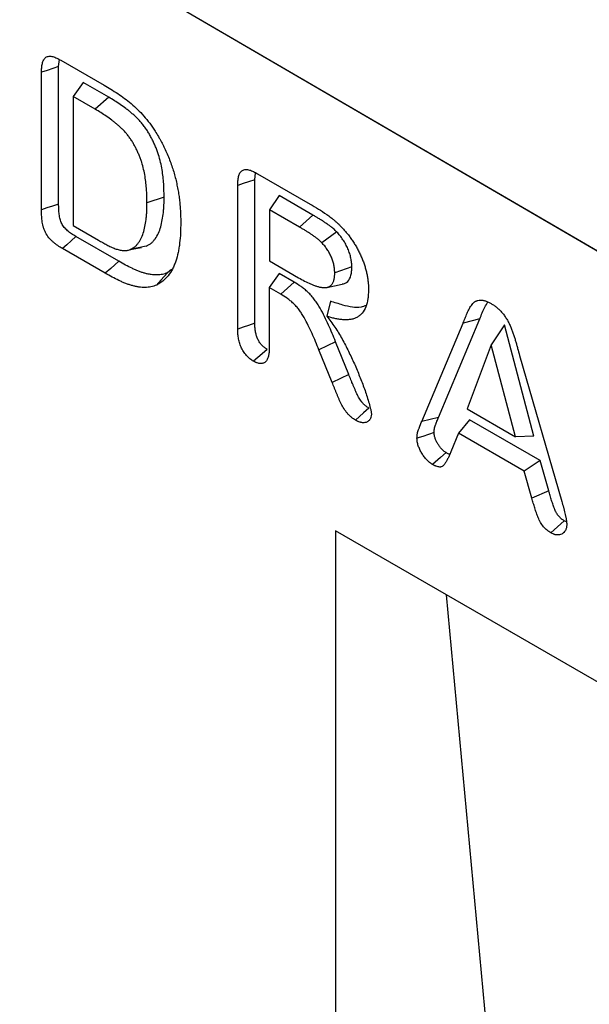
# Model space of a CAD drawing. Units: millimetres. Extents: x 75 to 2081, y 25 to 1460.
# Drawn here: x 1830 to 1845, y 1263 to 1288 of the extents above; entities that cross this region are included whole.
import ezdxf

# ---------------------------------------------------------------- set-up
doc = ezdxf.new("R2010")
doc.units = ezdxf.units.MM
doc.header["$LTSCALE"] = 5
doc.layers.get('0').update_dxf_attribs({"color": 1})
doc.layers.add('13602', color=7, linetype='Continuous')

# ---------------------------------------------------------------- blocks, each defined once
blk = doc.blocks.new('1072931-M_002_ISO_view')
for p, q in [((-1.111, 70.506), (-177.886, 173.577)), ((-1.111, 70.506), (-177.884, 173.576)), ((-122.094, 137.656), (-122.068, 137.841)), ((-122.034, 137.825), (-120.9, 137.17)), ((-122.094, 134.057), (-122.094, 137.656)), ((-122.542, 133.907), (-122.542, 137.508)), ((-121.454, 137.242), (-121.713, 136.874)), ((-120.78, 136.853), (-121.454, 137.242)), ((-121.713, 136.874), (-121.714, 133.493)), ((-121.134, 136.54), (-121.713, 136.874)), ((-120.78, 136.853), (-121.134, 136.54)), ((-116.956, 134.693), (-116.934, 134.876)), ((-116.956, 130.932), (-116.956, 134.693)), ((-116.884, 134.852), (-115.506, 134.057)), ((-117.405, 130.781), (-117.405, 134.546)), ((-119.332, 134.235), (-119.78, 134.086)), ((-116.316, 134.276), (-116.575, 133.908)), ((-115.434, 133.766), (-116.316, 134.276)), ((-116.575, 133.908), (-116.575, 132.569)), ((-115.788, 133.453), (-116.575, 133.908)), ((-115.434, 133.766), (-115.788, 133.453)), ((-121.714, 133.493), (-121.05, 133.11)), ((-120.519, 132.556), (-121.642, 133.204)), ((-114.809, 133.325), (-115.199, 133.041)), ((-120.872, 132.242), (-121.996, 132.891)), ((-119.805, 132.951), (-120.221, 132.865)), ((-116.575, 132.569), (-115.812, 132.127)), ((-114.415, 132.408), (-114.863, 132.258)), ((-119.138, 132.341), (-119.243, 132.255)), ((-116.317, 132.235), (-116.576, 131.867)), ((-115.923, 132.007), (-116.317, 132.235)), ((-116.576, 131.867), (-116.576, 130.3)), ((-116.277, 131.694), (-116.576, 131.867)), ((-115.923, 132.007), (-116.277, 131.694)), ((-114.977, 131.51), (-115.073, 131.115)), ((-112.585, 128.354), (-111.503, 130.934)), ((-112.143, 128.467), (-111.061, 131.048)), ((-111.061, 131.048), (-111.503, 130.934)), ((-110.418, 130.895), (-110.77, 130.365)), ((-109.645, 127.972), (-110.418, 130.895)), ((-114.843, 130.45), (-115.277, 130.236)), ((-114.496, 129.591), (-114.843, 130.45)), ((-110.77, 130.365), (-111.397, 128.686)), ((-110.133, 127.956), (-110.77, 130.365)), ((-114.93, 129.376), (-115.277, 130.236)), ((-110.021, 130.084), (-108.916, 126.262)), ((-114.496, 129.591), (-114.93, 129.376)), ((-111.397, 128.686), (-110.133, 127.956)), ((-112.143, 128.467), (-112.585, 128.354)), ((-111.333, 128.401), (-111.621, 128.05)), ((-109.485, 127.334), (-111.333, 128.401)), ((-111.621, 128.05), (-111.823, 127.559)), ((-109.903, 127.057), (-111.621, 128.05)), ((-109.645, 127.972), (-110.133, 127.956)), ((-109.485, 127.334), (-109.903, 127.057)), ((-109.26, 126.541), (-109.485, 127.334)), ((-109.701, 126.346), (-109.903, 127.057)), ((-109.26, 126.541), (-109.701, 126.346)), ((-108.794, 125.73), (-108.851, 125.756)), ((-94.22, 113.59), (-114.845, 125.497)), ((-114.845, 125.497), (-114.845, 66.298)), ((-111.933, 123.816), (-114.845, 125.497)), ((-94.22, 113.59), (-111.933, 123.816)), ((-110.233, 105.417), (-111.933, 123.816))]:
    blk.add_line(p, q)
at = {"flags": 128}
for points in [[(-122.094, 137.656), (-122.244, 137.607), (-122.393, 137.557), (-122.542, 137.508)], [(-116.956, 134.693), (-117.119, 134.639), (-117.262, 134.592), (-117.405, 134.546)], [(-122.094, 134.057), (-122.255, 134.003), (-122.399, 133.955), (-122.542, 133.907)], [(-121.642, 133.204), (-121.769, 133.091), (-121.883, 132.991), (-121.996, 132.891)], [(-120.328, 132.839), (-120.128, 132.88), (-119.927, 132.921)], [(-120.519, 132.556), (-120.625, 132.462), (-120.731, 132.367), (-120.872, 132.242)], [(-119.243, 132.255), (-119.33, 132.158), (-119.417, 132.061), (-119.534, 131.933)], [(-115.074, 131.871), (-114.871, 131.912), (-114.667, 131.954)], [(-116.956, 130.932), (-117.12, 130.877), (-117.262, 130.829), (-117.405, 130.781)], [(-116.635, 130.249), (-116.764, 130.135), (-116.876, 130.036), (-116.989, 129.936)], [(-113.967, 128.709), (-114.109, 128.583), (-114.32, 128.395)], [(-112.261, 128.068), (-112.406, 128.019), (-112.557, 127.969), (-112.709, 127.918)], [(-111.946, 127.543), (-112.091, 127.415), (-112.3, 127.23)], [(-108.851, 125.756), (-109.028, 125.599), (-109.204, 125.442)]]:
    blk.add_lwpolyline(points, dxfattribs=at)
for points, knots in [([(-122.542, 137.508), (-122.541, 137.549), (-122.54, 137.589), (-122.535, 137.647), (-122.533, 137.666), (-122.527, 137.703), (-122.524, 137.721), (-122.515, 137.756), (-122.51, 137.773), (-122.499, 137.805), (-122.492, 137.82), (-122.469, 137.862), (-122.45, 137.886), (-122.414, 137.91), (-122.401, 137.916), (-122.373, 137.925), (-122.358, 137.928), (-122.311, 137.931), (-122.278, 137.927), (-122.227, 137.914), (-122.21, 137.908), (-122.175, 137.895), (-122.157, 137.888), (-122.105, 137.863), (-122.069, 137.844), (-122.034, 137.825)], [0, 0, 0, 0, 0.125, 0.125, 0.1875, 0.1875, 0.25, 0.25, 0.3125, 0.3125, 0.375, 0.375, 0.5, 0.5, 0.5625, 0.5625, 0.625, 0.625, 0.75, 0.75, 0.8125, 0.8125, 0.875, 0.875, 1, 1, 1, 1]), ([(-120.9, 137.17), (-120.841, 137.135), (-120.782, 137.1), (-120.665, 137.028), (-120.606, 136.99), (-120.488, 136.91), (-120.429, 136.868), (-120.313, 136.781), (-120.255, 136.736), (-120.139, 136.64), (-120.082, 136.589), (-119.971, 136.48), (-119.916, 136.423), (-119.81, 136.302), (-119.759, 136.238), (-119.685, 136.139), (-119.662, 136.105), (-119.615, 136.036), (-119.592, 136.002), (-119.568, 135.967)], [0, 0, 0, 0, 0.125, 0.125, 0.25, 0.25, 0.375, 0.375, 0.5, 0.5, 0.625, 0.625, 0.75, 0.75, 0.875, 0.875, 0.9375, 0.9375, 1, 1, 1, 1]), ([(-119.332, 134.235), (-119.332, 134.236), (-119.332, 134.236), (-119.332, 134.237), (-119.333, 134.349), (-119.335, 134.465), (-119.347, 134.645), (-119.353, 134.706), (-119.366, 134.828), (-119.374, 134.89), (-119.396, 135.018), (-119.408, 135.083), (-119.439, 135.214), (-119.457, 135.281), (-119.489, 135.383), (-119.501, 135.418), (-119.526, 135.486), (-119.54, 135.52), (-119.568, 135.587), (-119.583, 135.621), (-119.613, 135.688), (-119.629, 135.721), (-119.662, 135.785), (-119.679, 135.818), (-119.706, 135.868), (-119.716, 135.885), (-119.736, 135.918), (-119.745, 135.934), (-119.776, 135.983), (-119.796, 136.014), (-119.84, 136.077), (-119.863, 136.108), (-119.91, 136.167), (-119.933, 136.195), (-119.983, 136.251), (-120.008, 136.278), (-120.059, 136.328), (-120.084, 136.352), (-120.134, 136.397), (-120.159, 136.419), (-120.209, 136.461), (-120.234, 136.481), (-120.283, 136.52), (-120.308, 136.54), (-120.383, 136.596), (-120.433, 136.632), (-120.532, 136.7), (-120.583, 136.733), (-120.682, 136.795), (-120.731, 136.824), (-120.779, 136.853), (-120.78, 136.853), (-120.78, 136.853), (-120.78, 136.853)], [-0.000597, -0.000597, -0.000597, -0.000597, 0, 0, 0, 0.125, 0.125, 0.1875, 0.1875, 0.25, 0.25, 0.3125, 0.3125, 0.375, 0.375, 0.40625, 0.40625, 0.4375, 0.4375, 0.46875, 0.46875, 0.5, 0.5, 0.53125, 0.53125, 0.546875, 0.546875, 0.5625, 0.5625, 0.59375, 0.59375, 0.625, 0.625, 0.65625, 0.65625, 0.6875, 0.6875, 0.71875, 0.71875, 0.75, 0.75, 0.78125, 0.78125, 0.8125, 0.8125, 0.875, 0.875, 0.9375, 0.9375, 1, 1, 1, 1.000381, 1.000381, 1.000381, 1.000381]), ([(-119.78, 134.086), (-119.781, 134.198), (-119.783, 134.311), (-119.795, 134.484), (-119.8, 134.543), (-119.814, 134.661), (-119.821, 134.721), (-119.841, 134.842), (-119.853, 134.903), (-119.882, 135.026), (-119.899, 135.088), (-119.928, 135.182), (-119.939, 135.213), (-119.962, 135.275), (-119.975, 135.306), (-120, 135.368), (-120.014, 135.399), (-120.042, 135.461), (-120.057, 135.491), (-120.088, 135.552), (-120.104, 135.583), (-120.128, 135.628), (-120.137, 135.642), (-120.154, 135.672), (-120.163, 135.686), (-120.19, 135.73), (-120.209, 135.758), (-120.248, 135.814), (-120.268, 135.841), (-120.309, 135.894), (-120.33, 135.919), (-120.374, 135.969), (-120.396, 135.992), (-120.442, 136.037), (-120.465, 136.059), (-120.511, 136.101), (-120.535, 136.121), (-120.582, 136.161), (-120.606, 136.18), (-120.653, 136.218), (-120.677, 136.236), (-120.749, 136.291), (-120.797, 136.325), (-120.893, 136.391), (-120.941, 136.422), (-121.038, 136.483), (-121.086, 136.512), (-121.134, 136.54)], [0, 0, 0, 0, 0.125, 0.125, 0.1875, 0.1875, 0.25, 0.25, 0.3125, 0.3125, 0.375, 0.375, 0.40625, 0.40625, 0.4375, 0.4375, 0.46875, 0.46875, 0.5, 0.5, 0.53125, 0.53125, 0.546875, 0.546875, 0.5625, 0.5625, 0.59375, 0.59375, 0.625, 0.625, 0.65625, 0.65625, 0.6875, 0.6875, 0.71875, 0.71875, 0.75, 0.75, 0.78125, 0.78125, 0.8125, 0.8125, 0.875, 0.875, 0.9375, 0.9375, 1, 1, 1, 1]), ([(-119.568, 135.967), (-119.538, 135.919), (-119.508, 135.871), (-119.465, 135.798), (-119.451, 135.773), (-119.423, 135.723), (-119.409, 135.699), (-119.383, 135.648), (-119.37, 135.623), (-119.344, 135.572), (-119.332, 135.547), (-119.295, 135.471), (-119.271, 135.42), (-119.227, 135.317), (-119.206, 135.265), (-119.166, 135.161), (-119.148, 135.109), (-119.113, 135.005), (-119.096, 134.954), (-119.066, 134.85), (-119.052, 134.799), (-119.025, 134.696), (-119.013, 134.644), (-118.991, 134.542), (-118.981, 134.492), (-118.963, 134.391), (-118.954, 134.34), (-118.939, 134.241), (-118.933, 134.191), (-118.922, 134.093), (-118.917, 134.044), (-118.909, 133.947), (-118.905, 133.899), (-118.9, 133.803), (-118.899, 133.756), (-118.897, 133.662), (-118.896, 133.615), (-118.896, 133.569)], [0, 0, 0, 0, 0.0625, 0.0625, 0.09375, 0.09375, 0.125, 0.125, 0.15625, 0.15625, 0.1875, 0.1875, 0.25, 0.25, 0.3125, 0.3125, 0.375, 0.375, 0.4375, 0.4375, 0.5, 0.5, 0.5625, 0.5625, 0.625, 0.625, 0.6875, 0.6875, 0.75, 0.75, 0.8125, 0.8125, 0.875, 0.875, 0.9375, 0.9375, 1, 1, 1, 1]), ([(-117.405, 134.546), (-117.403, 134.586), (-117.402, 134.627), (-117.397, 134.685), (-117.395, 134.704), (-117.389, 134.742), (-117.386, 134.76), (-117.373, 134.812), (-117.361, 134.845), (-117.328, 134.899), (-117.307, 134.922), (-117.27, 134.945), (-117.256, 134.95), (-117.228, 134.958), (-117.212, 134.961), (-117.181, 134.962), (-117.164, 134.961), (-117.131, 134.956), (-117.114, 134.952), (-117.079, 134.943), (-117.062, 134.937), (-117.027, 134.924), (-117.009, 134.916), (-116.956, 134.891), (-116.92, 134.872), (-116.884, 134.852)], [0, 0, 0, 0, 0.125, 0.125, 0.1875, 0.1875, 0.25, 0.25, 0.375, 0.375, 0.5, 0.5, 0.5625, 0.5625, 0.625, 0.625, 0.6875, 0.6875, 0.75, 0.75, 0.8125, 0.8125, 0.875, 0.875, 1, 1, 1, 1]), ([(-119.805, 132.951), (-119.804, 132.951), (-119.804, 132.952), (-119.803, 132.952), (-119.782, 132.962), (-119.759, 132.973), (-119.726, 132.991), (-119.715, 132.998), (-119.693, 133.013), (-119.682, 133.021), (-119.651, 133.046), (-119.632, 133.064), (-119.596, 133.104), (-119.579, 133.125), (-119.532, 133.191), (-119.504, 133.24), (-119.456, 133.345), (-119.436, 133.401), (-119.403, 133.518), (-119.389, 133.579), (-119.367, 133.703), (-119.358, 133.767), (-119.347, 133.864), (-119.344, 133.897), (-119.339, 133.964), (-119.337, 133.998), (-119.333, 134.099), (-119.332, 134.167), (-119.332, 134.234), (-119.332, 134.234), (-119.332, 134.235), (-119.332, 134.235)], [-0.00188, -0.00188, -0.00188, -0.00188, 0, 0, 0, 0.0625, 0.0625, 0.09375, 0.09375, 0.125, 0.125, 0.1875, 0.1875, 0.25, 0.25, 0.375, 0.375, 0.5, 0.5, 0.625, 0.625, 0.75, 0.75, 0.8125, 0.8125, 0.875, 0.875, 1, 1, 1, 1.000992, 1.000992, 1.000992, 1.000992]), ([(-121.996, 132.891), (-122.016, 132.903), (-122.036, 132.915), (-122.076, 132.94), (-122.096, 132.953), (-122.136, 132.981), (-122.156, 132.995), (-122.196, 133.026), (-122.216, 133.042), (-122.255, 133.075), (-122.274, 133.093), (-122.312, 133.131), (-122.33, 133.152), (-122.382, 133.216), (-122.414, 133.264), (-122.453, 133.34), (-122.464, 133.366), (-122.484, 133.418), (-122.493, 133.444), (-122.506, 133.495), (-122.512, 133.521), (-122.52, 133.571), (-122.524, 133.596), (-122.533, 133.67), (-122.536, 133.718), (-122.541, 133.814), (-122.542, 133.86), (-122.542, 133.907)], [0, 0, 0, 0, 0.0625, 0.0625, 0.125, 0.125, 0.1875, 0.1875, 0.25, 0.25, 0.3125, 0.3125, 0.375, 0.375, 0.5, 0.5, 0.5625, 0.5625, 0.625, 0.625, 0.6875, 0.6875, 0.75, 0.75, 0.875, 0.875, 1, 1, 1, 1]), ([(-121.642, 133.204), (-121.661, 133.216), (-121.68, 133.228), (-121.718, 133.251), (-121.736, 133.263), (-121.772, 133.287), (-121.79, 133.3), (-121.825, 133.327), (-121.842, 133.341), (-121.875, 133.37), (-121.891, 133.384), (-121.92, 133.414), (-121.934, 133.43), (-121.973, 133.477), (-121.995, 133.512), (-122.023, 133.566), (-122.031, 133.584), (-122.046, 133.621), (-122.052, 133.64), (-122.062, 133.679), (-122.066, 133.699), (-122.074, 133.742), (-122.077, 133.764), (-122.085, 133.832), (-122.088, 133.877), (-122.093, 133.966), (-122.093, 134.01), (-122.094, 134.057)], [0.0010356, 0.0010356, 0.0010356, 0.0010356, 0.0625, 0.0625, 0.125, 0.125, 0.1875, 0.1875, 0.25, 0.25, 0.3125, 0.3125, 0.375, 0.375, 0.5, 0.5, 0.5625, 0.5625, 0.625, 0.625, 0.6875, 0.6875, 0.75, 0.75, 0.875, 0.875, 0.9994067, 0.9994067, 0.9994067, 0.9994067]), ([(-120.221, 132.865), (-120.199, 132.876), (-120.178, 132.886), (-120.147, 132.903), (-120.136, 132.909), (-120.117, 132.922), (-120.107, 132.929), (-120.079, 132.952), (-120.062, 132.969), (-120.029, 133.005), (-120.013, 133.025), (-119.969, 133.086), (-119.943, 133.131), (-119.899, 133.23), (-119.88, 133.282), (-119.848, 133.393), (-119.835, 133.451), (-119.814, 133.571), (-119.805, 133.632), (-119.795, 133.726), (-119.792, 133.758), (-119.787, 133.822), (-119.785, 133.854), (-119.781, 133.952), (-119.781, 134.019), (-119.78, 134.086)], [0, 0, 0, 0, 0.0625, 0.0625, 0.09375, 0.09375, 0.125, 0.125, 0.1875, 0.1875, 0.25, 0.25, 0.375, 0.375, 0.5, 0.5, 0.625, 0.625, 0.75, 0.75, 0.8125, 0.8125, 0.875, 0.875, 1, 1, 1, 1]), ([(-115.506, 134.057), (-115.434, 134.014), (-115.362, 133.971), (-115.217, 133.881), (-115.145, 133.834), (-115.037, 133.758), (-115.001, 133.732), (-114.947, 133.691), (-114.929, 133.677), (-114.894, 133.648), (-114.876, 133.633), (-114.841, 133.602), (-114.823, 133.587), (-114.789, 133.555), (-114.772, 133.538), (-114.737, 133.505), (-114.721, 133.487), (-114.687, 133.452), (-114.67, 133.434), (-114.654, 133.416)], [0, 0, 0, 0, 0.25, 0.25, 0.5, 0.5, 0.625, 0.625, 0.6875, 0.6875, 0.75, 0.75, 0.8125, 0.8125, 0.875, 0.875, 0.9375, 0.9375, 1, 1, 1, 1]), ([(-114.809, 133.325), (-114.81, 133.326), (-114.812, 133.328), (-114.813, 133.329), (-114.825, 133.341), (-114.837, 133.353), (-114.864, 133.379), (-114.878, 133.392), (-114.907, 133.417), (-114.922, 133.429), (-114.95, 133.451), (-114.963, 133.461), (-114.982, 133.475), (-114.988, 133.48), (-115, 133.489), (-115.007, 133.494), (-115.026, 133.508), (-115.039, 133.518), (-115.066, 133.536), (-115.079, 133.546), (-115.105, 133.563), (-115.118, 133.572), (-115.143, 133.588), (-115.155, 133.596), (-115.18, 133.613), (-115.193, 133.621), (-115.219, 133.638), (-115.232, 133.646), (-115.258, 133.662), (-115.271, 133.67), (-115.31, 133.693), (-115.334, 133.708), (-115.384, 133.737), (-115.409, 133.751), (-115.433, 133.766), (-115.434, 133.766), (-115.434, 133.766), (-115.434, 133.766)], [-0.007493, -0.007493, -0.007493, -0.007493, 0, 0, 0, 0.0625, 0.0625, 0.125, 0.125, 0.1875, 0.1875, 0.25, 0.25, 0.28125, 0.28125, 0.3125, 0.3125, 0.375, 0.375, 0.4375, 0.4375, 0.5, 0.5, 0.5625, 0.5625, 0.625, 0.625, 0.6875, 0.6875, 0.75, 0.75, 0.875, 0.875, 1, 1, 1, 1.000891, 1.000891, 1.000891, 1.000891]), ([(-118.896, 133.569), (-118.897, 133.477), (-118.898, 133.386), (-118.907, 133.208), (-118.914, 133.121), (-118.93, 132.993), (-118.935, 132.951), (-118.949, 132.868), (-118.956, 132.828), (-118.981, 132.707), (-119.001, 132.63), (-119.038, 132.521), (-119.052, 132.485), (-119.081, 132.417), (-119.097, 132.383), (-119.147, 132.288), (-119.185, 132.228), (-119.248, 132.149), (-119.271, 132.124), (-119.319, 132.078), (-119.343, 132.056), (-119.381, 132.025), (-119.394, 132.015), (-119.421, 131.996), (-119.434, 131.988), (-119.476, 131.962), (-119.505, 131.947), (-119.534, 131.933)], [0, 0, 0, 0, 0.125, 0.125, 0.25, 0.25, 0.3125, 0.3125, 0.375, 0.375, 0.5, 0.5, 0.5625, 0.5625, 0.625, 0.625, 0.75, 0.75, 0.8125, 0.8125, 0.875, 0.875, 0.90625, 0.90625, 0.9375, 0.9375, 1, 1, 1, 1]), ([(-115.199, 133.041), (-115.211, 133.052), (-115.222, 133.064), (-115.246, 133.087), (-115.258, 133.098), (-115.282, 133.119), (-115.294, 133.129), (-115.318, 133.148), (-115.331, 133.157), (-115.349, 133.171), (-115.355, 133.175), (-115.367, 133.185), (-115.374, 133.189), (-115.392, 133.203), (-115.404, 133.212), (-115.429, 133.229), (-115.441, 133.238), (-115.466, 133.254), (-115.478, 133.262), (-115.503, 133.279), (-115.515, 133.287), (-115.54, 133.303), (-115.553, 133.311), (-115.577, 133.327), (-115.59, 133.335), (-115.614, 133.35), (-115.627, 133.358), (-115.664, 133.38), (-115.689, 133.395), (-115.738, 133.424), (-115.763, 133.439), (-115.788, 133.453)], [0, 0, 0, 0, 0.0625, 0.0625, 0.125, 0.125, 0.1875, 0.1875, 0.25, 0.25, 0.28125, 0.28125, 0.3125, 0.3125, 0.375, 0.375, 0.4375, 0.4375, 0.5, 0.5, 0.5625, 0.5625, 0.625, 0.625, 0.6875, 0.6875, 0.75, 0.75, 0.875, 0.875, 1, 1, 1, 1]), ([(-114.654, 133.416), (-114.629, 133.389), (-114.604, 133.361), (-114.567, 133.319), (-114.554, 133.305), (-114.53, 133.276), (-114.518, 133.261), (-114.483, 133.216), (-114.46, 133.185), (-114.416, 133.122), (-114.394, 133.09), (-114.352, 133.025), (-114.331, 132.992), (-114.292, 132.925), (-114.273, 132.891), (-114.236, 132.823), (-114.219, 132.788), (-114.186, 132.718), (-114.17, 132.683), (-114.141, 132.613), (-114.126, 132.577), (-114.107, 132.524), (-114.101, 132.506), (-114.089, 132.471), (-114.083, 132.453), (-114.067, 132.4), (-114.057, 132.365), (-114.038, 132.294), (-114.03, 132.259), (-114.015, 132.19), (-114.009, 132.155), (-113.997, 132.086), (-113.993, 132.052), (-113.987, 132.002), (-113.986, 131.986), (-113.983, 131.952), (-113.982, 131.936), (-113.98, 131.887), (-113.979, 131.855), (-113.979, 131.823)], [0, 0, 0, 0, 0.0625, 0.0625, 0.09375, 0.09375, 0.125, 0.125, 0.1875, 0.1875, 0.25, 0.25, 0.3125, 0.3125, 0.375, 0.375, 0.4375, 0.4375, 0.5, 0.5, 0.5625, 0.5625, 0.59375, 0.59375, 0.625, 0.625, 0.6875, 0.6875, 0.75, 0.75, 0.8125, 0.8125, 0.875, 0.875, 0.90625, 0.90625, 0.9375, 0.9375, 1, 1, 1, 1]), ([(-114.415, 132.408), (-114.415, 132.409), (-114.415, 132.41), (-114.415, 132.411), (-114.416, 132.443), (-114.417, 132.478), (-114.423, 132.536), (-114.425, 132.557), (-114.432, 132.596), (-114.435, 132.616), (-114.448, 132.676), (-114.458, 132.717), (-114.485, 132.801), (-114.501, 132.842), (-114.536, 132.924), (-114.555, 132.964), (-114.598, 133.043), (-114.621, 133.082), (-114.672, 133.159), (-114.699, 133.195), (-114.754, 133.263), (-114.78, 133.293), (-114.805, 133.32), (-114.806, 133.322), (-114.808, 133.323), (-114.809, 133.325)], [-0.00438, -0.00438, -0.00438, -0.00438, 0, 0, 0, 0.125, 0.125, 0.1875, 0.1875, 0.25, 0.25, 0.375, 0.375, 0.5, 0.5, 0.625, 0.625, 0.75, 0.75, 0.875, 0.875, 1, 1, 1, 1.006865, 1.006865, 1.006865, 1.006865]), ([(-121.05, 133.11), (-121.014, 133.089), (-120.977, 133.068), (-120.922, 133.037), (-120.904, 133.027), (-120.868, 133.008), (-120.85, 132.998), (-120.813, 132.979), (-120.795, 132.969), (-120.759, 132.951), (-120.741, 132.941), (-120.704, 132.924), (-120.686, 132.915), (-120.65, 132.9), (-120.632, 132.893), (-120.578, 132.874), (-120.543, 132.864), (-120.491, 132.852), (-120.473, 132.849), (-120.439, 132.843), (-120.422, 132.841), (-120.389, 132.838), (-120.372, 132.837), (-120.34, 132.838), (-120.324, 132.839), (-120.301, 132.842), (-120.293, 132.844), (-120.278, 132.847), (-120.271, 132.849), (-120.249, 132.855), (-120.235, 132.86), (-120.221, 132.865)], [0, 0, 0, 0, 0.125, 0.125, 0.1875, 0.1875, 0.25, 0.25, 0.3125, 0.3125, 0.375, 0.375, 0.4375, 0.4375, 0.5, 0.5, 0.625, 0.625, 0.6875, 0.6875, 0.75, 0.75, 0.8125, 0.8125, 0.875, 0.875, 0.90625, 0.90625, 0.9375, 0.9375, 1, 1, 1, 1]), ([(-114.863, 132.258), (-114.864, 132.29), (-114.865, 132.322), (-114.87, 132.371), (-114.872, 132.387), (-114.877, 132.421), (-114.881, 132.438), (-114.892, 132.49), (-114.9, 132.525), (-114.923, 132.594), (-114.936, 132.629), (-114.966, 132.699), (-114.983, 132.733), (-115.019, 132.801), (-115.038, 132.834), (-115.08, 132.897), (-115.103, 132.928), (-115.15, 132.986), (-115.175, 133.013), (-115.199, 133.041)], [0, 0, 0, 0, 0.125, 0.125, 0.1875, 0.1875, 0.25, 0.25, 0.375, 0.375, 0.5, 0.5, 0.625, 0.625, 0.75, 0.75, 0.875, 0.875, 1, 1, 1, 1]), ([(-119.243, 132.255), (-119.265, 132.247), (-119.287, 132.239), (-119.33, 132.224), (-119.352, 132.218), (-119.398, 132.209), (-119.421, 132.205), (-119.469, 132.2), (-119.494, 132.199), (-119.569, 132.198), (-119.621, 132.201), (-119.685, 132.21), (-119.698, 132.212), (-119.724, 132.217), (-119.738, 132.219), (-119.778, 132.228), (-119.807, 132.235), (-119.848, 132.246), (-119.861, 132.25), (-119.889, 132.258), (-119.902, 132.262), (-119.943, 132.276), (-119.971, 132.286), (-120.028, 132.309), (-120.056, 132.32), (-120.113, 132.345), (-120.141, 132.358), (-120.227, 132.399), (-120.286, 132.428), (-120.402, 132.489), (-120.459, 132.522), (-120.519, 132.556)], [0.0022875, 0.0022875, 0.0022875, 0.0022875, 0.0625, 0.0625, 0.125, 0.125, 0.1875, 0.1875, 0.25, 0.25, 0.375, 0.375, 0.40625, 0.40625, 0.4375, 0.4375, 0.5, 0.5, 0.53125, 0.53125, 0.5625, 0.5625, 0.625, 0.625, 0.6875, 0.6875, 0.75, 0.75, 0.875, 0.875, 0.9996563, 0.9996563, 0.9996563, 0.9996563]), ([(-114.671, 131.963), (-114.643, 131.967), (-114.559, 131.978), (-114.46, 132.089), (-114.418, 132.255), (-114.416, 132.371), (-114.415, 132.408)], [0, 0, 0, 0, 0.166806, 0.489914, 0.840039, 1, 1, 1, 1]), ([(-119.534, 131.933), (-119.557, 131.924), (-119.58, 131.915), (-119.627, 131.9), (-119.651, 131.893), (-119.7, 131.883), (-119.725, 131.879), (-119.776, 131.874), (-119.803, 131.872), (-119.882, 131.871), (-119.937, 131.874), (-120.006, 131.884), (-120.02, 131.886), (-120.049, 131.892), (-120.063, 131.895), (-120.105, 131.904), (-120.134, 131.911), (-120.177, 131.922), (-120.192, 131.926), (-120.221, 131.935), (-120.235, 131.94), (-120.279, 131.954), (-120.308, 131.965), (-120.367, 131.988), (-120.397, 132), (-120.456, 132.026), (-120.485, 132.039), (-120.574, 132.082), (-120.634, 132.112), (-120.753, 132.175), (-120.813, 132.208), (-120.872, 132.242)], [0, 0, 0, 0, 0.0625, 0.0625, 0.125, 0.125, 0.1875, 0.1875, 0.25, 0.25, 0.375, 0.375, 0.40625, 0.40625, 0.4375, 0.4375, 0.5, 0.5, 0.53125, 0.53125, 0.5625, 0.5625, 0.625, 0.625, 0.6875, 0.6875, 0.75, 0.75, 0.875, 0.875, 1, 1, 1, 1]), ([(-115.812, 132.127), (-115.759, 132.097), (-115.706, 132.067), (-115.6, 132.012), (-115.547, 131.987), (-115.468, 131.952), (-115.442, 131.942), (-115.389, 131.921), (-115.363, 131.912), (-115.311, 131.895), (-115.286, 131.887), (-115.248, 131.879), (-115.235, 131.876), (-115.21, 131.872), (-115.197, 131.87), (-115.16, 131.865), (-115.136, 131.864), (-115.101, 131.866), (-115.09, 131.868), (-115.068, 131.872), (-115.057, 131.875), (-115.036, 131.881), (-115.026, 131.885), (-115.006, 131.894), (-114.997, 131.899), (-114.978, 131.911), (-114.969, 131.917), (-114.953, 131.932), (-114.945, 131.94), (-114.931, 131.958), (-114.925, 131.967), (-114.913, 131.988), (-114.907, 131.999), (-114.898, 132.022), (-114.893, 132.034), (-114.886, 132.059), (-114.882, 132.071), (-114.876, 132.098), (-114.874, 132.111), (-114.869, 132.139), (-114.868, 132.153), (-114.865, 132.197), (-114.864, 132.228), (-114.863, 132.258)], [0, 0, 0, 0, 0.125, 0.125, 0.25, 0.25, 0.3125, 0.3125, 0.375, 0.375, 0.4375, 0.4375, 0.46875, 0.46875, 0.5, 0.5, 0.5625, 0.5625, 0.59375, 0.59375, 0.625, 0.625, 0.65625, 0.65625, 0.6875, 0.6875, 0.71875, 0.71875, 0.75, 0.75, 0.78125, 0.78125, 0.8125, 0.8125, 0.84375, 0.84375, 0.875, 0.875, 0.90625, 0.90625, 0.9375, 0.9375, 1, 1, 1, 1]), ([(-114.843, 130.45), (-114.871, 130.521), (-114.9, 130.594), (-114.96, 130.74), (-114.992, 130.813), (-115.057, 130.96), (-115.091, 131.034), (-115.165, 131.182), (-115.205, 131.257), (-115.258, 131.348), (-115.269, 131.366), (-115.291, 131.403), (-115.303, 131.421), (-115.327, 131.458), (-115.339, 131.477), (-115.365, 131.514), (-115.378, 131.532), (-115.418, 131.585), (-115.445, 131.618), (-115.489, 131.668), (-115.504, 131.684), (-115.534, 131.716), (-115.55, 131.731), (-115.58, 131.759), (-115.595, 131.772), (-115.624, 131.799), (-115.639, 131.811), (-115.684, 131.849), (-115.715, 131.873), (-115.807, 131.937), (-115.866, 131.973), (-115.922, 132.007), (-115.922, 132.007), (-115.922, 132.007), (-115.923, 132.007)], [0.000204, 0.000204, 0.000204, 0.000204, 0.125, 0.125, 0.25, 0.25, 0.375, 0.375, 0.5, 0.5, 0.53125, 0.53125, 0.5625, 0.5625, 0.59375, 0.59375, 0.625, 0.625, 0.6875, 0.6875, 0.71875, 0.71875, 0.75, 0.75, 0.78125, 0.78125, 0.8125, 0.8125, 0.875, 0.875, 1, 1, 1, 1.000704, 1.000704, 1.000704, 1.000704]), ([(-115.277, 130.236), (-115.306, 130.308), (-115.335, 130.379), (-115.394, 130.523), (-115.424, 130.594), (-115.488, 130.737), (-115.521, 130.808), (-115.591, 130.948), (-115.628, 131.018), (-115.677, 131.103), (-115.688, 131.12), (-115.708, 131.154), (-115.718, 131.17), (-115.74, 131.203), (-115.751, 131.22), (-115.773, 131.252), (-115.785, 131.268), (-115.82, 131.314), (-115.844, 131.344), (-115.882, 131.387), (-115.895, 131.401), (-115.92, 131.428), (-115.934, 131.44), (-115.96, 131.466), (-115.974, 131.478), (-116.001, 131.502), (-116.014, 131.513), (-116.055, 131.547), (-116.083, 131.568), (-116.166, 131.627), (-116.222, 131.661), (-116.277, 131.694)], [0, 0, 0, 0, 0.125, 0.125, 0.25, 0.25, 0.375, 0.375, 0.5, 0.5, 0.53125, 0.53125, 0.5625, 0.5625, 0.59375, 0.59375, 0.625, 0.625, 0.6875, 0.6875, 0.71875, 0.71875, 0.75, 0.75, 0.78125, 0.78125, 0.8125, 0.8125, 0.875, 0.875, 1, 1, 1, 1]), ([(-113.979, 131.823), (-113.98, 131.781), (-113.981, 131.74), (-113.985, 131.658), (-113.989, 131.619), (-114.006, 131.503), (-114.023, 131.43), (-114.073, 131.301), (-114.106, 131.243), (-114.166, 131.172), (-114.188, 131.15), (-114.235, 131.113), (-114.26, 131.097), (-114.313, 131.07), (-114.341, 131.059), (-114.4, 131.041), (-114.43, 131.035), (-114.491, 131.025), (-114.523, 131.022), (-114.588, 131.021), (-114.621, 131.022), (-114.688, 131.027), (-114.722, 131.031), (-114.791, 131.041), (-114.825, 131.048), (-114.895, 131.063), (-114.931, 131.073), (-115.002, 131.093), (-115.037, 131.104), (-115.073, 131.115)], [0, 0, 0, 0, 0.0625, 0.0625, 0.125, 0.125, 0.25, 0.25, 0.375, 0.375, 0.4375, 0.4375, 0.5, 0.5, 0.5625, 0.5625, 0.625, 0.625, 0.6875, 0.6875, 0.75, 0.75, 0.8125, 0.8125, 0.875, 0.875, 0.9375, 0.9375, 1, 1, 1, 1]), ([(-114.044, 131.399), (-114.087, 131.381), (-114.258, 131.309), (-114.594, 131.389), (-114.868, 131.476), (-114.977, 131.51)], [0, 0, 0, 0, 0.164959, 0.668398, 1, 1, 1, 1]), ([(-111.503, 130.934), (-111.499, 130.945), (-111.494, 130.956), (-111.485, 130.978), (-111.481, 130.989), (-111.472, 131.01), (-111.467, 131.02), (-111.458, 131.042), (-111.453, 131.052), (-111.44, 131.085), (-111.432, 131.107), (-111.414, 131.151), (-111.405, 131.172), (-111.386, 131.214), (-111.377, 131.236), (-111.358, 131.277), (-111.348, 131.298), (-111.327, 131.337), (-111.315, 131.356), (-111.292, 131.393), (-111.279, 131.411), (-111.253, 131.444), (-111.239, 131.46), (-111.208, 131.487), (-111.191, 131.499), (-111.164, 131.512), (-111.155, 131.516), (-111.136, 131.523), (-111.126, 131.526), (-111.095, 131.534), (-111.074, 131.537), (-111.042, 131.539), (-111.03, 131.539), (-111.008, 131.538), (-110.996, 131.536), (-110.973, 131.532), (-110.961, 131.53), (-110.937, 131.523), (-110.925, 131.52), (-110.901, 131.512), (-110.888, 131.507), (-110.864, 131.497), (-110.852, 131.492), (-110.815, 131.474), (-110.79, 131.46), (-110.765, 131.446)], [0, 0, 0, 0, 0.03125, 0.03125, 0.0625, 0.0625, 0.09375, 0.09375, 0.125, 0.125, 0.1875, 0.1875, 0.25, 0.25, 0.3125, 0.3125, 0.375, 0.375, 0.4375, 0.4375, 0.5, 0.5, 0.5625, 0.5625, 0.625, 0.625, 0.65625, 0.65625, 0.6875, 0.6875, 0.75, 0.75, 0.78125, 0.78125, 0.8125, 0.8125, 0.84375, 0.84375, 0.875, 0.875, 0.90625, 0.90625, 0.9375, 0.9375, 1, 1, 1, 1]), ([(-111.061, 131.048), (-111.022, 131.156), (-110.964, 131.317), (-110.878, 131.447), (-110.849, 131.49)], [0, 0, 0, 0, 0.672057, 1, 1, 1, 1]), ([(-110.765, 131.446), (-110.74, 131.432), (-110.715, 131.417), (-110.678, 131.392), (-110.666, 131.383), (-110.641, 131.365), (-110.629, 131.355), (-110.605, 131.335), (-110.592, 131.325), (-110.568, 131.304), (-110.557, 131.293), (-110.533, 131.27), (-110.521, 131.258), (-110.499, 131.233), (-110.488, 131.22), (-110.455, 131.181), (-110.434, 131.154), (-110.403, 131.111), (-110.393, 131.097), (-110.374, 131.068), (-110.365, 131.053), (-110.337, 131.008), (-110.321, 130.977), (-110.289, 130.914), (-110.274, 130.883), (-110.247, 130.819), (-110.234, 130.787), (-110.21, 130.723), (-110.198, 130.691), (-110.176, 130.627), (-110.166, 130.595), (-110.151, 130.547), (-110.146, 130.531), (-110.137, 130.499), (-110.132, 130.483), (-110.123, 130.451), (-110.118, 130.435), (-110.109, 130.403), (-110.104, 130.387), (-110.091, 130.339), (-110.082, 130.307), (-110.056, 130.212), (-110.038, 130.148), (-110.021, 130.084)], [0, 0, 0, 0, 0.0625, 0.0625, 0.09375, 0.09375, 0.125, 0.125, 0.15625, 0.15625, 0.1875, 0.1875, 0.21875, 0.21875, 0.25, 0.25, 0.3125, 0.3125, 0.34375, 0.34375, 0.375, 0.375, 0.4375, 0.4375, 0.5, 0.5, 0.5625, 0.5625, 0.625, 0.625, 0.6875, 0.6875, 0.71875, 0.71875, 0.75, 0.75, 0.78125, 0.78125, 0.8125, 0.8125, 0.875, 0.875, 1, 1, 1, 1]), ([(-115.073, 131.115), (-115.035, 131.069), (-114.998, 131.023), (-114.926, 130.928), (-114.892, 130.879), (-114.792, 130.73), (-114.73, 130.627), (-114.612, 130.415), (-114.557, 130.307), (-114.45, 130.091), (-114.398, 129.982), (-114.301, 129.763), (-114.255, 129.652), (-114.167, 129.431), (-114.123, 129.321), (-114.045, 129.099), (-114.009, 128.989), (-113.96, 128.822), (-113.944, 128.767), (-113.924, 128.684), (-113.918, 128.657), (-113.908, 128.603), (-113.906, 128.577), (-113.904, 128.551)], [0, 0, 0, 0, 0.0625, 0.0625, 0.125, 0.125, 0.25, 0.25, 0.375, 0.375, 0.5, 0.5, 0.625, 0.625, 0.75, 0.75, 0.875, 0.875, 0.9375, 0.9375, 0.96875, 0.96875, 1, 1, 1, 1]), ([(-116.635, 130.249), (-116.664, 130.268), (-116.69, 130.286), (-116.725, 130.313), (-116.736, 130.323), (-116.759, 130.343), (-116.769, 130.354), (-116.79, 130.377), (-116.8, 130.389), (-116.819, 130.416), (-116.829, 130.43), (-116.847, 130.458), (-116.856, 130.472), (-116.871, 130.501), (-116.878, 130.516), (-116.892, 130.546), (-116.898, 130.561), (-116.909, 130.592), (-116.914, 130.608), (-116.923, 130.64), (-116.927, 130.657), (-116.934, 130.692), (-116.938, 130.709), (-116.944, 130.744), (-116.946, 130.761), (-116.95, 130.794), (-116.951, 130.81), (-116.955, 130.86), (-116.956, 130.895), (-116.956, 130.932)], [0.0067515, 0.0067515, 0.0067515, 0.0067515, 0.125, 0.125, 0.1875, 0.1875, 0.25, 0.25, 0.3125, 0.3125, 0.375, 0.375, 0.4375, 0.4375, 0.5, 0.5, 0.5625, 0.5625, 0.625, 0.625, 0.6875, 0.6875, 0.75, 0.75, 0.8125, 0.8125, 0.875, 0.875, 0.9984163, 0.9984163, 0.9984163, 0.9984163]), ([(-116.989, 129.936), (-117.02, 129.956), (-117.052, 129.977), (-117.099, 130.013), (-117.114, 130.027), (-117.144, 130.055), (-117.159, 130.07), (-117.188, 130.102), (-117.202, 130.119), (-117.228, 130.155), (-117.241, 130.173), (-117.265, 130.211), (-117.276, 130.23), (-117.298, 130.269), (-117.308, 130.289), (-117.326, 130.33), (-117.334, 130.35), (-117.348, 130.391), (-117.355, 130.412), (-117.366, 130.452), (-117.371, 130.473), (-117.38, 130.513), (-117.383, 130.533), (-117.39, 130.572), (-117.393, 130.592), (-117.398, 130.631), (-117.399, 130.65), (-117.403, 130.707), (-117.404, 130.744), (-117.405, 130.781)], [0, 0, 0, 0, 0.125, 0.125, 0.1875, 0.1875, 0.25, 0.25, 0.3125, 0.3125, 0.375, 0.375, 0.4375, 0.4375, 0.5, 0.5, 0.5625, 0.5625, 0.625, 0.625, 0.6875, 0.6875, 0.75, 0.75, 0.8125, 0.8125, 0.875, 0.875, 1, 1, 1, 1]), ([(-116.576, 130.3), (-116.577, 130.264), (-116.578, 130.229), (-116.581, 130.177), (-116.583, 130.159), (-116.587, 130.126), (-116.59, 130.11), (-116.6, 130.062), (-116.609, 130.033), (-116.632, 129.978), (-116.646, 129.954), (-116.682, 129.915), (-116.703, 129.899), (-116.739, 129.884), (-116.751, 129.881), (-116.778, 129.876), (-116.791, 129.875), (-116.82, 129.876), (-116.835, 129.878), (-116.864, 129.883), (-116.88, 129.887), (-116.903, 129.895), (-116.91, 129.898), (-116.926, 129.905), (-116.934, 129.908), (-116.957, 129.92), (-116.973, 129.928), (-116.989, 129.936)], [0, 0, 0, 0, 0.125, 0.125, 0.1875, 0.1875, 0.25, 0.25, 0.375, 0.375, 0.5, 0.5, 0.625, 0.625, 0.6875, 0.6875, 0.75, 0.75, 0.8125, 0.8125, 0.875, 0.875, 0.90625, 0.90625, 0.9375, 0.9375, 1, 1, 1, 1]), ([(-113.967, 128.709), (-113.984, 128.719), (-113.999, 128.728), (-114.02, 128.742), (-114.026, 128.747), (-114.039, 128.757), (-114.046, 128.762), (-114.06, 128.774), (-114.068, 128.78), (-114.083, 128.794), (-114.09, 128.801), (-114.103, 128.813), (-114.11, 128.82), (-114.121, 128.832), (-114.126, 128.837), (-114.137, 128.851), (-114.143, 128.858), (-114.155, 128.874), (-114.162, 128.882), (-114.18, 128.908), (-114.192, 128.926), (-114.227, 128.98), (-114.249, 129.017), (-114.279, 129.075), (-114.288, 129.095), (-114.307, 129.135), (-114.316, 129.156), (-114.334, 129.2), (-114.344, 129.224), (-114.364, 129.27), (-114.374, 129.293), (-114.392, 129.338), (-114.402, 129.361), (-114.42, 129.406), (-114.43, 129.429), (-114.458, 129.499), (-114.477, 129.545), (-114.496, 129.591)], [0.0022237, 0.0022237, 0.0022237, 0.0022237, 0.0625, 0.0625, 0.09375, 0.09375, 0.125, 0.125, 0.15625, 0.15625, 0.1875, 0.1875, 0.21875, 0.21875, 0.25, 0.25, 0.28125, 0.28125, 0.3125, 0.3125, 0.375, 0.375, 0.5, 0.5, 0.5625, 0.5625, 0.625, 0.625, 0.6875, 0.6875, 0.75, 0.75, 0.8125, 0.8125, 0.875, 0.875, 0.9997003, 0.9997003, 0.9997003, 0.9997003]), ([(-114.32, 128.395), (-114.339, 128.406), (-114.357, 128.417), (-114.383, 128.435), (-114.392, 128.441), (-114.41, 128.455), (-114.419, 128.462), (-114.436, 128.477), (-114.445, 128.484), (-114.463, 128.5), (-114.471, 128.508), (-114.488, 128.524), (-114.497, 128.533), (-114.513, 128.55), (-114.522, 128.559), (-114.537, 128.578), (-114.545, 128.588), (-114.561, 128.608), (-114.568, 128.618), (-114.59, 128.649), (-114.605, 128.669), (-114.646, 128.733), (-114.671, 128.778), (-114.706, 128.846), (-114.717, 128.868), (-114.738, 128.914), (-114.748, 128.937), (-114.768, 128.984), (-114.778, 129.007), (-114.797, 129.053), (-114.807, 129.076), (-114.826, 129.122), (-114.836, 129.145), (-114.855, 129.191), (-114.864, 129.215), (-114.892, 129.284), (-114.911, 129.33), (-114.93, 129.376)], [0, 0, 0, 0, 0.0625, 0.0625, 0.09375, 0.09375, 0.125, 0.125, 0.15625, 0.15625, 0.1875, 0.1875, 0.21875, 0.21875, 0.25, 0.25, 0.28125, 0.28125, 0.3125, 0.3125, 0.375, 0.375, 0.5, 0.5, 0.5625, 0.5625, 0.625, 0.625, 0.6875, 0.6875, 0.75, 0.75, 0.8125, 0.8125, 0.875, 0.875, 1, 1, 1, 1]), ([(-113.904, 128.551), (-113.906, 128.523), (-113.908, 128.496), (-113.916, 128.465), (-113.918, 128.46), (-113.922, 128.448), (-113.924, 128.443), (-113.931, 128.427), (-113.937, 128.418), (-113.947, 128.405), (-113.95, 128.4), (-113.957, 128.392), (-113.96, 128.388), (-113.971, 128.376), (-113.978, 128.369), (-113.994, 128.357), (-114.003, 128.351), (-114.021, 128.343), (-114.031, 128.339), (-114.061, 128.33), (-114.082, 128.326), (-114.115, 128.326), (-114.126, 128.326), (-114.149, 128.328), (-114.161, 128.331), (-114.179, 128.335), (-114.185, 128.337), (-114.197, 128.341), (-114.203, 128.343), (-114.222, 128.348), (-114.234, 128.353), (-114.252, 128.36), (-114.258, 128.363), (-114.271, 128.369), (-114.277, 128.372), (-114.296, 128.381), (-114.308, 128.388), (-114.32, 128.395)], [0, 0, 0, 0, 0.125, 0.125, 0.15625, 0.15625, 0.1875, 0.1875, 0.25, 0.25, 0.28125, 0.28125, 0.3125, 0.3125, 0.375, 0.375, 0.4375, 0.4375, 0.5, 0.5, 0.625, 0.625, 0.6875, 0.6875, 0.75, 0.75, 0.78125, 0.78125, 0.8125, 0.8125, 0.875, 0.875, 0.90625, 0.90625, 0.9375, 0.9375, 1, 1, 1, 1]), ([(-112.709, 127.918), (-112.708, 127.939), (-112.707, 127.961), (-112.705, 127.993), (-112.704, 128.003), (-112.701, 128.023), (-112.699, 128.033), (-112.694, 128.062), (-112.689, 128.081), (-112.678, 128.117), (-112.672, 128.134), (-112.662, 128.16), (-112.659, 128.169), (-112.653, 128.186), (-112.65, 128.195), (-112.643, 128.212), (-112.64, 128.221), (-112.633, 128.238), (-112.63, 128.246), (-112.619, 128.271), (-112.612, 128.287), (-112.598, 128.321), (-112.592, 128.337), (-112.585, 128.354)], [0, 0, 0, 0, 0.125, 0.125, 0.1875, 0.1875, 0.25, 0.25, 0.375, 0.375, 0.5, 0.5, 0.5625, 0.5625, 0.625, 0.625, 0.6875, 0.6875, 0.75, 0.75, 0.875, 0.875, 1, 1, 1, 1]), ([(-112.261, 128.068), (-112.26, 128.087), (-112.259, 128.105), (-112.257, 128.131), (-112.256, 128.139), (-112.254, 128.156), (-112.253, 128.163), (-112.248, 128.187), (-112.244, 128.203), (-112.234, 128.235), (-112.228, 128.252), (-112.219, 128.277), (-112.216, 128.286), (-112.21, 128.303), (-112.207, 128.311), (-112.201, 128.328), (-112.197, 128.336), (-112.191, 128.352), (-112.188, 128.36), (-112.178, 128.384), (-112.171, 128.401), (-112.157, 128.434), (-112.15, 128.451), (-112.143, 128.467), (-112.143, 128.467), (-112.143, 128.467), (-112.143, 128.467)], [0.012002, 0.012002, 0.012002, 0.012002, 0.125, 0.125, 0.1875, 0.1875, 0.25, 0.25, 0.375, 0.375, 0.5, 0.5, 0.5625, 0.5625, 0.625, 0.625, 0.6875, 0.6875, 0.75, 0.75, 0.875, 0.875, 1, 1, 1, 1.0000237, 1.0000237, 1.0000237, 1.0000237]), ([(-111.946, 127.543), (-111.97, 127.559), (-111.99, 127.572), (-112.015, 127.592), (-112.024, 127.599), (-112.042, 127.617), (-112.052, 127.626), (-112.081, 127.657), (-112.099, 127.678), (-112.131, 127.722), (-112.147, 127.746), (-112.178, 127.797), (-112.192, 127.824), (-112.211, 127.864), (-112.217, 127.877), (-112.228, 127.902), (-112.232, 127.915), (-112.24, 127.939), (-112.244, 127.951), (-112.25, 127.974), (-112.252, 127.985), (-112.255, 128.002), (-112.256, 128.007), (-112.257, 128.019), (-112.258, 128.025), (-112.259, 128.043), (-112.26, 128.055), (-112.261, 128.068)], [0.0060082, 0.0060082, 0.0060082, 0.0060082, 0.125, 0.125, 0.1875, 0.1875, 0.25, 0.25, 0.375, 0.375, 0.5, 0.5, 0.625, 0.625, 0.6875, 0.6875, 0.75, 0.75, 0.8125, 0.8125, 0.875, 0.875, 0.90625, 0.90625, 0.9375, 0.9375, 0.9911256, 0.9911256, 0.9911256, 0.9911256]), ([(-112.3, 127.23), (-112.326, 127.247), (-112.352, 127.263), (-112.39, 127.293), (-112.403, 127.304), (-112.428, 127.328), (-112.44, 127.34), (-112.476, 127.379), (-112.499, 127.406), (-112.542, 127.464), (-112.563, 127.495), (-112.6, 127.558), (-112.618, 127.59), (-112.641, 127.64), (-112.649, 127.657), (-112.663, 127.69), (-112.669, 127.707), (-112.681, 127.74), (-112.686, 127.757), (-112.694, 127.791), (-112.698, 127.807), (-112.702, 127.831), (-112.703, 127.839), (-112.705, 127.855), (-112.706, 127.863), (-112.707, 127.887), (-112.708, 127.902), (-112.709, 127.918)], [0, 0, 0, 0, 0.125, 0.125, 0.1875, 0.1875, 0.25, 0.25, 0.375, 0.375, 0.5, 0.5, 0.625, 0.625, 0.6875, 0.6875, 0.75, 0.75, 0.8125, 0.8125, 0.875, 0.875, 0.90625, 0.90625, 0.9375, 0.9375, 1, 1, 1, 1]), ([(-111.823, 127.559), (-111.835, 127.531), (-111.847, 127.504), (-111.871, 127.449), (-111.883, 127.422), (-111.909, 127.37), (-111.923, 127.344), (-111.951, 127.294), (-111.966, 127.269), (-111.997, 127.224), (-112.015, 127.202), (-112.047, 127.18), (-112.059, 127.173), (-112.078, 127.168), (-112.085, 127.166), (-112.098, 127.165), (-112.105, 127.165), (-112.127, 127.165), (-112.142, 127.167), (-112.173, 127.173), (-112.188, 127.178), (-112.212, 127.187), (-112.22, 127.19), (-112.236, 127.197), (-112.244, 127.201), (-112.268, 127.213), (-112.284, 127.222), (-112.3, 127.23)], [0, 0, 0, 0, 0.125, 0.125, 0.25, 0.25, 0.375, 0.375, 0.5, 0.5, 0.625, 0.625, 0.6875, 0.6875, 0.71875, 0.71875, 0.75, 0.75, 0.8125, 0.8125, 0.875, 0.875, 0.90625, 0.90625, 0.9375, 0.9375, 1, 1, 1, 1]), ([(-111.849, 127.502), (-111.856, 127.503), (-111.887, 127.508), (-111.92, 127.528), (-111.946, 127.543)], [0, 0, 0, 0, 0.233876, 1, 1, 1, 1]), ([(-108.851, 125.756), (-108.866, 125.765), (-108.88, 125.774), (-108.9, 125.787), (-108.906, 125.792), (-108.919, 125.801), (-108.924, 125.805), (-108.952, 125.828), (-108.975, 125.85), (-109.016, 125.901), (-109.036, 125.929), (-109.058, 125.966), (-109.062, 125.974), (-109.07, 125.989), (-109.074, 125.996), (-109.085, 126.019), (-109.092, 126.035), (-109.103, 126.062), (-109.107, 126.071), (-109.114, 126.091), (-109.118, 126.1), (-109.129, 126.13), (-109.136, 126.15), (-109.156, 126.21), (-109.17, 126.25), (-109.195, 126.332), (-109.208, 126.374), (-109.234, 126.458), (-109.247, 126.5), (-109.26, 126.541)], [0.0048118, 0.0048118, 0.0048118, 0.0048118, 0.0625, 0.0625, 0.09375, 0.09375, 0.125, 0.125, 0.25, 0.25, 0.375, 0.375, 0.40625, 0.40625, 0.4375, 0.4375, 0.5, 0.5, 0.53125, 0.53125, 0.5625, 0.5625, 0.625, 0.625, 0.75, 0.75, 0.875, 0.875, 0.9977329, 0.9977329, 0.9977329, 0.9977329]), ([(-109.204, 125.442), (-109.221, 125.452), (-109.237, 125.463), (-109.262, 125.479), (-109.27, 125.485), (-109.286, 125.496), (-109.294, 125.503), (-109.334, 125.535), (-109.366, 125.567), (-109.423, 125.636), (-109.45, 125.675), (-109.479, 125.725), (-109.485, 125.735), (-109.496, 125.755), (-109.501, 125.766), (-109.516, 125.797), (-109.525, 125.818), (-109.538, 125.849), (-109.542, 125.86), (-109.55, 125.881), (-109.554, 125.892), (-109.566, 125.923), (-109.574, 125.944), (-109.596, 126.008), (-109.609, 126.05), (-109.636, 126.135), (-109.649, 126.177), (-109.675, 126.261), (-109.688, 126.304), (-109.701, 126.346)], [0, 0, 0, 0, 0.0625, 0.0625, 0.09375, 0.09375, 0.125, 0.125, 0.25, 0.25, 0.375, 0.375, 0.40625, 0.40625, 0.4375, 0.4375, 0.5, 0.5, 0.53125, 0.53125, 0.5625, 0.5625, 0.625, 0.625, 0.75, 0.75, 0.875, 0.875, 1, 1, 1, 1]), ([(-108.916, 126.262), (-108.901, 126.211), (-108.886, 126.16), (-108.865, 126.083), (-108.858, 126.057), (-108.846, 126.006), (-108.839, 125.981), (-108.827, 125.93), (-108.822, 125.904), (-108.814, 125.866), (-108.811, 125.854), (-108.806, 125.829), (-108.804, 125.816), (-108.8, 125.791), (-108.798, 125.779), (-108.795, 125.76), (-108.795, 125.754), (-108.793, 125.742), (-108.792, 125.736), (-108.791, 125.723), (-108.79, 125.717), (-108.789, 125.705), (-108.789, 125.699), (-108.788, 125.682), (-108.787, 125.67), (-108.787, 125.658)], [0, 0, 0, 0, 0.25, 0.25, 0.375, 0.375, 0.5, 0.5, 0.625, 0.625, 0.6875, 0.6875, 0.75, 0.75, 0.8125, 0.8125, 0.84375, 0.84375, 0.875, 0.875, 0.90625, 0.90625, 0.9375, 0.9375, 1, 1, 1, 1]), ([(-108.787, 125.658), (-108.788, 125.643), (-108.788, 125.628), (-108.79, 125.607), (-108.791, 125.6), (-108.793, 125.586), (-108.794, 125.579), (-108.799, 125.559), (-108.802, 125.546), (-108.811, 125.523), (-108.817, 125.512), (-108.834, 125.481), (-108.848, 125.463), (-108.872, 125.44), (-108.881, 125.433), (-108.899, 125.421), (-108.908, 125.415), (-108.937, 125.4), (-108.957, 125.393), (-109.001, 125.384), (-109.025, 125.383), (-109.062, 125.387), (-109.074, 125.389), (-109.093, 125.394), (-109.1, 125.396), (-109.112, 125.4), (-109.119, 125.402), (-109.151, 125.414), (-109.178, 125.428), (-109.204, 125.442)], [0, 0, 0, 0, 0.0625, 0.0625, 0.09375, 0.09375, 0.125, 0.125, 0.1875, 0.1875, 0.25, 0.25, 0.375, 0.375, 0.4375, 0.4375, 0.5, 0.5, 0.625, 0.625, 0.75, 0.75, 0.8125, 0.8125, 0.84375, 0.84375, 0.875, 0.875, 1, 1, 1, 1])]:
    blk.add_open_spline(points, degree=3, knots=knots)

msp = doc.modelspace()

# ---------------------------------------------------------------- block references
at = {"layer": '13602'}
msp.add_blockref('1072931-M_002_ISO_view', (1953.018, 1149.499), dxfattribs=at)

doc.saveas('drawing.dxf')
